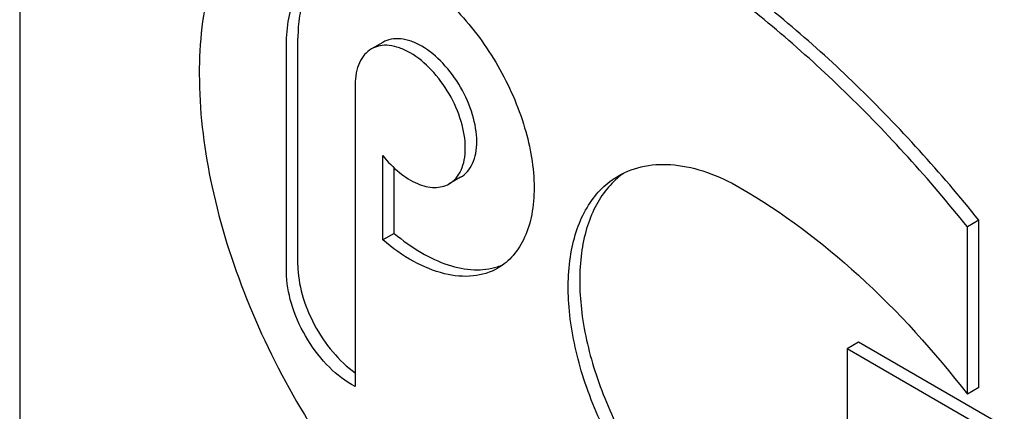
# Model space of a CAD drawing. Units: millimetres. Extents: x 0 to 6269, y -4 to 4433.
# Drawn here: x 4962 to 4980, y 2395 to 2402 of the extents above; entities that cross this region are included whole.
import ezdxf

# ---------------------------------------------------------------- set-up
doc = ezdxf.new("R2010")
doc.units = ezdxf.units.MM
doc.header["$LTSCALE"] = 344.776119
doc.layers.get('0').update_dxf_attribs({"linetype": 'CONTINUOUS'})

msp = doc.modelspace()

# ---------------------------------------------------------------- linework, layer by layer
at = {"color": 7, "linetype": 'Continuous'}
for p, q in [((4961.954, 2424.343), (4961.954, 2301.868)), ((4967.102, 2397.414), (4967.102, 2401.611)), ((4966.89, 2397.292), (4966.89, 2401.489)), ((4968.673, 2401.535), (4968.461, 2401.413)), ((4968.163, 2400.754), (4968.163, 2395.169)), ((4968.672, 2397.881), (4968.672, 2399.442)), ((4968.884, 2398.003), (4968.884, 2399.213)), ((4970.113, 2399.041), (4969.901, 2398.919)), ((4979.703, 2398.246), (4979.491, 2398.124)), ((4979.491, 2395.029), (4979.491, 2398.124)), ((4979.703, 2395.151), (4979.703, 2398.246)), ((4968.884, 2398.003), (4968.672, 2397.881)), ((4977.476, 2395.99), (4977.264, 2395.867)), ((4981.93, 2393.418), (4977.476, 2395.99)), ((4977.264, 2395.867), (4977.264, 2394.397)), ((4981.718, 2393.295), (4977.264, 2395.867)), ((4968.163, 2395.169), (4968.092, 2395.21)), ((4979.703, 2395.151), (4979.491, 2395.029))]:
    msp.add_line(p, q, dxfattribs=at)
for centre, radius, start, end in [((4974.012, 2397.872), 1.524, 124.7961, 129.1913), ((4970.46, 2398.447), 1.112, 287.3923, 293.455)]:
    msp.add_arc(centre, radius, start, end, dxfattribs=at)
for points, knots in [([(4979.703, 2398.246), (4978.996, 2399.125), (4977.524, 2400.755), (4975.108, 2402.819), (4972.623, 2404.374), (4970.883, 2405.067), (4970.032, 2405.294)], [0, 0, 0, 0, 0.27865, 0.541132, 0.782473, 1, 1, 1, 1]), ([(4979.491, 2398.124), (4978.784, 2399.003), (4977.312, 2400.633), (4974.896, 2402.697), (4972.411, 2404.251), (4970.671, 2404.944), (4969.82, 2405.171)], [0, 0, 0, 0, 0.27865, 0.541132, 0.782473, 1, 1, 1, 1]), ([(4967.075, 2404.924), (4966.885, 2404.814), (4966.523, 2404.545), (4966.072, 2404.021), (4965.717, 2403.384), (4965.363, 2402.366), (4965.209, 2400.865), (4965.44, 2398.918), (4966.06, 2396.875), (4967.03, 2394.868), (4968.284, 2393.026), (4969.295, 2391.949), (4969.832, 2391.473)], [0, 0, 0, 0, 0.042928, 0.087272, 0.13423, 0.184654, 0.297238, 0.425472, 0.565848, 0.712771, 0.859675, 1, 1, 1, 1]), ([(4967.561, 2402.972), (4967.668, 2403.034), (4967.914, 2403.123), (4968.322, 2403.133), (4968.756, 2403.028), (4969.38, 2402.731), (4970.122, 2402.106), (4970.841, 2401.124), (4971.331, 2400.011), (4971.502, 2399.055), (4971.448, 2398.367), (4971.321, 2397.938), (4971.108, 2397.59), (4970.908, 2397.422), (4970.801, 2397.36)], [0, 0, 0, 0, 0.045429, 0.094071, 0.148152, 0.208606, 0.346854, 0.5, 0.653146, 0.791394, 0.851848, 0.905929, 0.954571, 1, 1, 1, 1]), ([(4966.89, 2401.489), (4966.89, 2401.653), (4966.915, 2401.965), (4967.042, 2402.394), (4967.254, 2402.742), (4967.454, 2402.91), (4967.561, 2402.972)], [0, 0, 0, 0, 0.289799, 0.549048, 0.782227, 1, 1, 1, 1]), ([(4967.58, 2402.952), (4967.501, 2402.88), (4967.359, 2402.706), (4967.21, 2402.388), (4967.12, 2402.016), (4967.102, 2401.75), (4967.102, 2401.611)], [0, 0, 0, 0, 0.219071, 0.455642, 0.715261, 1, 1, 1, 1]), ([(4970.113, 2399.041), (4970.161, 2399.069), (4970.25, 2399.143), (4970.344, 2399.298), (4970.401, 2399.489), (4970.425, 2399.795), (4970.349, 2400.219), (4970.131, 2400.714), (4969.811, 2401.15), (4969.482, 2401.428), (4969.205, 2401.56), (4969.011, 2401.607), (4968.83, 2401.603), (4968.721, 2401.563), (4968.673, 2401.535)], [0, 0, 0, 0, 0.045429, 0.094071, 0.148152, 0.208606, 0.346854, 0.5, 0.653146, 0.791394, 0.851848, 0.905929, 0.954571, 1, 1, 1, 1]), ([(4968.461, 2401.413), (4968.414, 2401.386), (4968.325, 2401.311), (4968.23, 2401.156), (4968.174, 2400.966), (4968.163, 2400.827), (4968.163, 2400.754)], [0, 0, 0, 0, 0.217773, 0.450952, 0.710201, 1, 1, 1, 1]), ([(4969.901, 2398.919), (4969.949, 2398.946), (4970.038, 2399.021), (4970.132, 2399.176), (4970.189, 2399.366), (4970.213, 2399.672), (4970.137, 2400.097), (4969.919, 2400.592), (4969.599, 2401.028), (4969.269, 2401.306), (4968.992, 2401.438), (4968.799, 2401.485), (4968.618, 2401.48), (4968.509, 2401.44), (4968.461, 2401.413)], [0, 0, 0, 0, 0.045429, 0.094071, 0.148152, 0.208606, 0.346854, 0.5, 0.653147, 0.791395, 0.851848, 0.905929, 0.954571, 1, 1, 1, 1]), ([(4968.672, 2399.442), (4968.764, 2399.327), (4968.959, 2399.126), (4969.286, 2398.915), (4969.613, 2398.827), (4969.821, 2398.873), (4969.901, 2398.919)], [0, 0, 0, 0, 0.307924, 0.579291, 0.806229, 1, 1, 1, 1]), ([(4973.036, 2399.069), (4973.185, 2399.154), (4973.526, 2399.278), (4974.092, 2399.292), (4974.696, 2399.147), (4975.089, 2398.96), (4975.286, 2398.846)], [0, 0, 0, 0, 0.217774, 0.450953, 0.710202, 1, 1, 1, 1]), ([(4975.286, 2391.497), (4974.953, 2391.69), (4974.307, 2392.187), (4973.479, 2393.129), (4972.798, 2394.237), (4972.319, 2395.421), (4972.082, 2396.585), (4972.103, 2397.503), (4972.273, 2398.132), (4972.462, 2398.524), (4972.715, 2398.844), (4972.925, 2399.005), (4973.036, 2399.069)], [0, 0, 0, 0, 0.128679, 0.270272, 0.417427, 0.561774, 0.695445, 0.812711, 0.864676, 0.91251, 0.95714, 1, 1, 1, 1]), ([(4973.049, 2399.053), (4972.952, 2398.974), (4972.771, 2398.785), (4972.563, 2398.438), (4972.415, 2398.03), (4972.297, 2397.391), (4972.323, 2396.488), (4972.594, 2395.358), (4973.083, 2394.224), (4973.755, 2393.17), (4974.558, 2392.277), (4975.179, 2391.804), (4975.499, 2391.62)], [0, 0, 0, 0, 0.04318, 0.088898, 0.138204, 0.191685, 0.311276, 0.445607, 0.588978, 0.73407, 0.873278, 1, 1, 1, 1]), ([(4975.286, 2398.846), (4976.071, 2398.393), (4977.6, 2397.234), (4978.883, 2395.817), (4979.491, 2395.029)], [0, 0, 0, 0, 0.476682, 1, 1, 1, 1]), ([(4968.884, 2398.003), (4969.041, 2397.871), (4969.357, 2397.643), (4969.858, 2397.408), (4970.343, 2397.308), (4970.655, 2397.343), (4970.793, 2397.386)], [0, 0, 0, 0, 0.294639, 0.558774, 0.791788, 1, 1, 1, 1]), ([(4970.801, 2397.36), (4970.663, 2397.28), (4970.33, 2397.179), (4969.781, 2397.237), (4969.209, 2397.477), (4968.85, 2397.731), (4968.672, 2397.881)], [0, 0, 0, 0, 0.206122, 0.435102, 0.699377, 1, 1, 1, 1]), ([(4967.102, 2397.414), (4967.102, 2397.233), (4967.165, 2396.85), (4967.389, 2396.305), (4967.722, 2395.809), (4968.009, 2395.534), (4968.163, 2395.424)], [0, 0, 0, 0, 0.23401, 0.493066, 0.755847, 1, 1, 1, 1]), ([(4968.092, 2395.21), (4967.922, 2395.308), (4967.599, 2395.58), (4967.222, 2396.095), (4966.964, 2396.679), (4966.89, 2397.095), (4966.89, 2397.292)], [0, 0, 0, 0, 0.237218, 0.499999, 0.762781, 1, 1, 1, 1])]:
    msp.add_open_spline(points, degree=3, knots=knots, dxfattribs=at)

doc.saveas('drawing.dxf')
